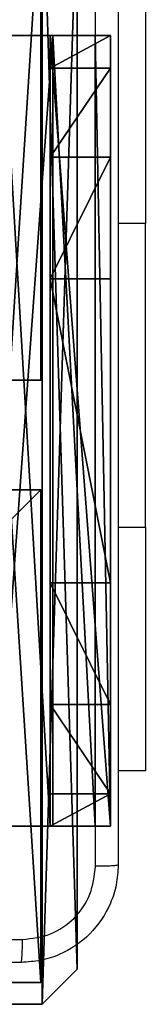
# Model space of a CAD drawing. Units: centimetres. Extents: x -192 to 192, y -160 to 160.
# Drawn here: x -33 to -32, y -10 to -2 of the extents above; entities that cross this region are included whole.
import ezdxf

# ---------------------------------------------------------------- set-up
doc = ezdxf.new("R2010")
doc.units = ezdxf.units.CM
doc.header["$LTSCALE"] = 2.54
doc.layers.get('0').update_dxf_attribs({"true_color": 0xff5454})
doc.layers.add('VP-EQ', color=7, linetype='Continuous', true_color=0x8a3492)

# ---------------------------------------------------------------- blocks, each defined once
blk = doc.blocks.new('Grupuj_82')
at = {"color": 0}
mesh = blk.add_polyface(dxfattribs=at)
corners = [(0, 6.5, 0.9511), (0.8825, 6.5, 0.5), (0.1274, 6.5, 0.4756), (0.5, 6.5, 0.8825), (0.5, 6.5, 7.5), (0, 6.5, 7.5), (0.4756, 6.5, 0.1274), (9.1365, 6.5), (0.9511, 6.5), (9.6121, 6.5, 0.1274), (9.9603, 6.5, 0.4756), (9.2052, 6.5, 0.5), (10.0877, 6.5, 0.9511), (9.5877, 6.5, 0.8825), (9.5877, 6.5, 7.5), (10.0877, 6.5, 7.5)]
mesh.append_faces([[corners[k] for k in face] for face in [(4, 0, 5), (6, 7, 8), (12, 14, 15)]], dxfattribs={"vtx0": -1, "color": 0})
mesh.append_faces([[corners[k] for k in face] for face in [(0, 1, 2), (1, 0, 3), (3, 0, 4), (7, 6, 9), (9, 6, 10), (10, 11, 12), (11, 2, 1)]], dxfattribs={"vtx0": -1, "vtx1": -1, "color": 0})
mesh.append_faces([[corners[k] for k in face] for face in [(10, 2, 11)]], dxfattribs={"vtx0": -1, "vtx1": -1, "vtx2": -1, "color": 0})
mesh.append_faces([[corners[k] for k in face] for face in [(10, 6, 2), (12, 11, 13), (12, 13, 14)]], dxfattribs={"vtx0": -1, "vtx2": -1, "color": 0})
mesh = blk.add_polyface(dxfattribs=at)
corners = [(0, 6.5, 7.5), (0, 0, 0.9511), (0, 0, 7.5), (0, 6.5, 0.9511)]
mesh.append_faces([[corners[k] for k in face] for face in [(0, 1, 2), (1, 0, 3)]], dxfattribs={"vtx0": -1, "color": 0})
mesh = blk.add_polyface(dxfattribs=at)
corners = [(0.5, 0, 7.5), (0, 6.5, 7.5), (0, 0, 7.5), (0.5, 6.5, 7.5)]
mesh.append_faces([[corners[k] for k in face] for face in [(0, 1, 2), (1, 0, 3)]], dxfattribs={"vtx0": -1, "color": 0})
mesh = blk.add_polyface(dxfattribs=at)
corners = [(0, 6.5, 0.9511), (0.1274, 0, 0.4756), (0, 0, 0.9511), (0.1274, 6.5, 0.4756)]
mesh.append_faces([[corners[k] for k in face] for face in [(0, 1, 2), (1, 0, 3)]], dxfattribs={"vtx0": -1, "color": 0})
mesh = blk.add_polyface(dxfattribs=at)
corners = [(0, 0.2679, 8.5), (0, 6.5, 7.5), (0, 0, 7.5), (0, 1, 9.2321), (0, 2, 9.5), (0, 4.5, 9.5), (0, 5.5, 9.2321), (0, 6.2321, 8.5)]
mesh.append_faces([[corners[k] for k in face] for face in [(0, 1, 2), (1, 6, 7)]], dxfattribs={"vtx0": -1, "color": 0})
mesh.append_faces([[corners[k] for k in face] for face in [(1, 0, 3), (1, 3, 4), (1, 4, 5), (1, 5, 6)]], dxfattribs={"vtx0": -1, "vtx2": -1, "color": 0})
mesh = blk.add_polyface(dxfattribs=at)
corners = [(0, 6.2321, 8.5), (0.5, 6.5, 7.5), (0, 6.5, 7.5), (0.5, 6.2321, 8.5)]
mesh.append_faces([[corners[k] for k in face] for face in [(0, 1, 2), (1, 0, 3)]], dxfattribs={"vtx0": -1, "color": 0})
mesh = blk.add_polyface(dxfattribs=at)
corners = [(0.1274, 6.5, 0.4756), (0.4756, 0, 0.1274), (0.1274, 0, 0.4756), (0.4756, 6.5, 0.1274)]
mesh.append_faces([[corners[k] for k in face] for face in [(0, 1, 2), (1, 0, 3)]], dxfattribs={"vtx0": -1, "color": 0})
mesh = blk.add_polyface(dxfattribs=at)
corners = [(0.9511, 6.5), (0.4756, 0, 0.1274), (0.4756, 6.5, 0.1274), (0.9511, 0)]
mesh.append_faces([[corners[k] for k in face] for face in [(0, 1, 2), (1, 0, 3)]], dxfattribs={"vtx0": -1, "color": 0})
mesh = blk.add_polyface(dxfattribs=at)
corners = [(0.5, 6.5, 0.8825), (0.5, 0, 7.5), (0.5, 0, 0.8825), (0.5, 6.5, 7.5)]
mesh.append_faces([[corners[k] for k in face] for face in [(0, 1, 2), (1, 0, 3)]], dxfattribs={"vtx0": -1, "color": 0})
mesh = blk.add_polyface(dxfattribs=at)
corners = [(0.8825, 0, 0.5), (0.5, 6.5, 0.8825), (0.5, 0, 0.8825), (0.8825, 6.5, 0.5)]
mesh.append_faces([[corners[k] for k in face] for face in [(0, 1, 2), (1, 0, 3)]], dxfattribs={"vtx0": -1, "color": 0})
mesh = blk.add_polyface(dxfattribs=at)
corners = [(0.5, 6.5, 7.5), (0.5, 0.2679, 8.5), (0.5, 0, 7.5), (0.5, 1, 9.2321), (0.5, 2, 9.5), (0.5, 4.5, 9.5), (0.5, 5.5, 9.2321), (0.5, 6.2321, 8.5)]
mesh.append_faces([[corners[k] for k in face] for face in [(0, 1, 2), (6, 0, 7)]], dxfattribs={"vtx0": -1, "color": 0})
mesh.append_faces([[corners[k] for k in face] for face in [(1, 0, 3), (3, 0, 4), (4, 0, 5), (5, 0, 6)]], dxfattribs={"vtx0": -1, "vtx1": -1, "color": 0})
mesh = blk.add_polyface(dxfattribs=at)
corners = [(0, 6.2321, 8.5), (0.5, 5.5, 9.2321), (0.5, 6.2321, 8.5), (0, 5.5, 9.2321)]
mesh.append_faces([[corners[k] for k in face] for face in [(0, 1, 2), (1, 0, 3)]], dxfattribs={"vtx0": -1, "color": 0})
mesh = blk.add_polyface(dxfattribs=at)
corners = [(0.5, 4.5, 9.5), (0, 5.5, 9.2321), (0, 4.5, 9.5), (0.5, 5.5, 9.2321)]
mesh.append_faces([[corners[k] for k in face] for face in [(0, 1, 2), (1, 0, 3)]], dxfattribs={"vtx0": -1, "color": 0})
mesh = blk.add_polyface(dxfattribs=at)
corners = [(0.5, 2, 9.5), (0, 4.5, 9.5), (0, 2, 9.5), (0.5, 4.5, 9.5)]
mesh.append_faces([[corners[k] for k in face] for face in [(0, 1, 2), (1, 0, 3)]], dxfattribs={"vtx0": -1, "color": 0})
mesh = blk.add_polyface(dxfattribs=at)
corners = [(0, 1, 9.2321), (0.5, 2, 9.5), (0, 2, 9.5), (0.5, 1, 9.2321)]
mesh.append_faces([[corners[k] for k in face] for face in [(0, 1, 2), (1, 0, 3)]], dxfattribs={"vtx0": -1, "color": 0})
mesh = blk.add_polyface(dxfattribs=at)
corners = [(0.5, 1, 9.2321), (0, 0.2679, 8.5), (0.5, 0.2679, 8.5), (0, 1, 9.2321)]
mesh.append_faces([[corners[k] for k in face] for face in [(0, 1, 2), (1, 0, 3)]], dxfattribs={"vtx0": -1, "color": 0})
mesh = blk.add_polyface(dxfattribs=at)
corners = [(0.5, 0.2679, 8.5), (0, 0, 7.5), (0.5, 0, 7.5), (0, 0.2679, 8.5)]
mesh.append_faces([[corners[k] for k in face] for face in [(0, 1, 2), (1, 0, 3)]], dxfattribs={"vtx0": -1, "color": 0})
mesh = blk.add_polyface(dxfattribs=at)
corners = [(9.6121, 0, 0.1274), (0.9511, 0), (9.1365, 0), (0.4756, 0, 0.1274), (9.9603, 0, 0.4756), (0.1274, 0, 0.4756), (9.2052, 0, 0.5), (10.0877, 0, 0.9511), (9.5877, 0, 0.8825), (9.5877, 0, 7.5), (10.0877, 0, 7.5), (0.8825, 0, 0.5), (0, 0, 0.9511), (0.5, 0, 0.8825), (0.5, 0, 7.5), (0, 0, 7.5)]
mesh.append_faces([[corners[k] for k in face] for face in [(0, 1, 2), (9, 7, 10), (12, 14, 15)]], dxfattribs={"vtx0": -1, "color": 0})
mesh.append_faces([[corners[k] for k in face] for face in [(1, 0, 3), (3, 4, 5), (6, 7, 8), (8, 7, 9), (5, 11, 12), (11, 5, 6)]], dxfattribs={"vtx0": -1, "vtx1": -1, "color": 0})
mesh.append_faces([[corners[k] for k in face] for face in [(5, 4, 6)]], dxfattribs={"vtx0": -1, "vtx1": -1, "vtx2": -1, "color": 0})
mesh.append_faces([[corners[k] for k in face] for face in [(3, 0, 4), (6, 4, 7), (12, 11, 13), (12, 13, 14)]], dxfattribs={"vtx0": -1, "vtx2": -1, "color": 0})
blk = doc.blocks.new('Grupuj_13')
at = {"color": 0}
blk.add_blockref('Grupuj_82', (0, 0, 9.5033), dxfattribs=at)
blk = doc.blocks.new('kotwa_WOODEN_LOW')
at = {"color": 254, "true_color": 0xe2e2e2}
blk.add_blockref('Grupuj_13', (0, 0), dxfattribs=at)
blk = doc.blocks.new('Grupuj_203')
at = {"color": 0}
mesh = blk.add_polyface(dxfattribs=at)
corners = [(0.2886, 0, 1.5), (0, 25.7902, 1.5), (0, 0.8098, 1.5), (0.2886, 26.6, 1.5), (9.3114, 0, 1.5), (9.3114, 26.6, 1.5), (9.6, 0.8098, 1.5), (9.6, 25.7902, 1.5)]
mesh.append_faces([[corners[k] for k in face] for face in [(0, 1, 2), (5, 6, 7)]], dxfattribs={"vtx0": -1, "color": 0})
mesh.append_faces([[corners[k] for k in face] for face in [(1, 0, 3), (3, 4, 5)]], dxfattribs={"vtx0": -1, "vtx1": -1, "color": 0})
mesh.append_faces([[corners[k] for k in face] for face in [(3, 0, 4), (5, 4, 6)]], dxfattribs={"vtx0": -1, "vtx2": -1, "color": 0})
mesh = blk.add_polyface(dxfattribs=at)
corners = [(0, 25.7902), (0.2886, 0), (0, 0.8098), (0.2886, 26.6), (9.3114, 0), (9.3114, 26.6), (9.6, 25.7902), (9.6, 0.8098)]
mesh.append_faces([[corners[k] for k in face] for face in [(0, 1, 2), (4, 6, 7)]], dxfattribs={"vtx0": -1, "color": 0})
mesh.append_faces([[corners[k] for k in face] for face in [(1, 3, 4)]], dxfattribs={"vtx0": -1, "vtx1": -1, "color": 0})
mesh.append_faces([[corners[k] for k in face] for face in [(1, 0, 3), (4, 3, 5), (4, 5, 6)]], dxfattribs={"vtx0": -1, "vtx2": -1, "color": 0})
mesh = blk.add_polyface(dxfattribs=at)
corners = [(0.2886, 26.6, 1.5), (9.3114, 26.6), (0.2886, 26.6), (9.3114, 26.6, 1.5)]
mesh.append_faces([[corners[k] for k in face] for face in [(0, 1, 2), (1, 0, 3)]], dxfattribs={"vtx0": -1, "color": 0})
mesh = blk.add_polyface(dxfattribs=at)
corners = [(9.3114, 26.6), (9.6, 25.7902, 1.5), (9.6, 25.7902), (9.3114, 26.6, 1.5)]
mesh.append_faces([[corners[k] for k in face] for face in [(0, 1, 2), (1, 0, 3)]], dxfattribs={"vtx0": -1, "color": 0})
mesh = blk.add_polyface(dxfattribs=at)
corners = [(9.6, 25.7902), (9.6, 0.8098, 1.5), (9.6, 0.8098), (9.6, 25.7902, 1.5)]
mesh.append_faces([[corners[k] for k in face] for face in [(0, 1, 2), (1, 0, 3)]], dxfattribs={"vtx0": -1, "color": 0})
blk = doc.blocks.new('3DGeom_3912_Defintion_1')
at = {"color": 18, "true_color": 0x030303, "yscale": 0.3564000000000001, "rotation": 360}
blk.add_blockref('Grupuj_203', (-4.7217, -4.7842, -0.4824), dxfattribs=at)
blk = doc.blocks.new('R__nica')
at = {"color": 59, "true_color": 0x614a34}
mesh = blk.add_polyface(dxfattribs=at)
corners = [(9, 0, 188.2241), (4.95, 0.2576, 188.2241), (4.95, 0, 188.2241), (8.7424, 4.0502, 188.2241), (9, 4.0502, 188.2241), (0, 0, 188.2241), (0.2576, 4.05, 188.2241), (0, 4.05, 188.2241), (4.05, 0, 188.2241), (0.2576, 4.95, 188.2241), (4.0498, 8.7424, 188.2241), (4.05, 0.2576, 188.2241), (4.9498, 8.7424, 188.2241), (4.9498, 9, 188.2241), (9, 9, 188.2241), (8.7424, 4.9502, 188.2241), (9, 4.9502, 188.2241), (0, 9, 188.2241), (0, 4.95, 188.2241), (4.0498, 9, 188.2241)]
mesh.append_faces([[corners[k] for k in face] for face in [(0, 1, 2), (3, 0, 4), (5, 6, 7), (14, 15, 16), (9, 17, 18)]], dxfattribs={"vtx0": -1, "color": 59})
mesh.append_faces([[corners[k] for k in face] for face in [(6, 8, 9), (10, 11, 12), (12, 1, 13), (13, 1, 14), (15, 1, 3), (17, 9, 19), (19, 9, 10)]], dxfattribs={"vtx0": -1, "vtx1": -1, "color": 59})
mesh.append_faces([[corners[k] for k in face] for face in [(1, 0, 3), (9, 8, 10), (14, 1, 15)]], dxfattribs={"vtx0": -1, "vtx1": -1, "vtx2": -1, "color": 59})
mesh.append_faces([[corners[k] for k in face] for face in [(6, 5, 8), (10, 8, 11), (12, 11, 1)]], dxfattribs={"vtx0": -1, "vtx2": -1, "color": 59})
mesh = blk.add_polyface(dxfattribs=at)
corners = [(0, 9, 188.2241), (0, 4.95, 69.4647), (0, 4.95, 188.2241), (0, 9, 69.4647)]
mesh.append_faces([[corners[k] for k in face] for face in [(0, 1, 2), (1, 0, 3)]], dxfattribs={"vtx0": -1, "color": 59})
mesh = blk.add_polyface(dxfattribs=at)
corners = [(0, 9, 188.2241), (4.0498, 9, 69.4647), (0, 9, 69.4647), (4.0498, 9, 188.2241)]
mesh.append_faces([[corners[k] for k in face] for face in [(0, 1, 2), (1, 0, 3)]], dxfattribs={"vtx0": -1, "color": 59})
mesh = blk.add_polyface(dxfattribs=at)
corners = [(4.0498, 9, 69.4647), (0, 4.95, 69.4647), (0, 9, 69.4647), (0.2576, 4.95, 69.4647), (0.2576, 4.05, 69.4647), (4.9498, 8.7424, 69.4647), (4.05, 0.2576, 69.4647), (4.0498, 8.7424, 69.4647), (4.95, 0.2576, 69.4647), (0, 0, 69.4647), (0, 4.05, 69.4647), (4.05, 0, 69.4647), (9, 9, 69.4647), (4.9498, 9, 69.4647), (4.95, 0, 69.4647), (8.7424, 4.9502, 69.4647), (9, 4.9502, 69.4647), (8.7424, 4.0502, 69.4647), (9, 0, 69.4647), (9, 4.0502, 69.4647)]
mesh.append_faces([[corners[k] for k in face] for face in [(0, 1, 2), (4, 9, 10), (12, 5, 13), (15, 12, 16), (18, 17, 19)]], dxfattribs={"vtx0": -1, "color": 59})
mesh.append_faces([[corners[k] for k in face] for face in [(1, 0, 3), (3, 0, 4), (5, 6, 7), (6, 5, 8), (9, 4, 11), (7, 4, 0), (11, 7, 6), (8, 12, 14), (14, 17, 18), (17, 14, 15)]], dxfattribs={"vtx0": -1, "vtx1": -1, "color": 59})
mesh.append_faces([[corners[k] for k in face] for face in [(11, 4, 7), (5, 12, 8), (14, 12, 15)]], dxfattribs={"vtx0": -1, "vtx1": -1, "vtx2": -1, "color": 59})
mesh = blk.add_polyface(dxfattribs=at)
corners = [(0.2576, 4.95, 188.2241), (0, 4.95, 69.4647), (0.2576, 4.95, 69.4647), (0, 4.95, 188.2241)]
mesh.append_faces([[corners[k] for k in face] for face in [(0, 1, 2), (1, 0, 3)]], dxfattribs={"vtx0": -1, "color": 59})
mesh = blk.add_polyface(dxfattribs=at)
corners = [(0, 4.05, 188.2241), (0.2576, 4.05, 69.4647), (0, 4.05, 69.4647), (0.2576, 4.05, 188.2241)]
mesh.append_faces([[corners[k] for k in face] for face in [(0, 1, 2), (1, 0, 3)]], dxfattribs={"vtx0": -1, "color": 59})
mesh = blk.add_polyface(dxfattribs=at)
corners = [(0, 4.05, 188.2241), (0, 0, 69.4647), (0, 0, 188.2241), (0, 4.05, 69.4647)]
mesh.append_faces([[corners[k] for k in face] for face in [(0, 1, 2), (1, 0, 3)]], dxfattribs={"vtx0": -1, "color": 59})
blk = doc.blocks.new('Grupuj_150')
at = {"color": 0, "extrusion": (8.93165e-17, -4.44089e-16, -1)}
blk.add_blockref('3DGeom_3912_Defintion_1', (-4.8783, 4.7842, -189.2417), dxfattribs=at)
at = {"color": 0}
blk.add_blockref('R__nica', (0.3, 0.3), dxfattribs=at)
blk = doc.blocks.new('noga_WOODEN_LOW')
at = {"color": 0}
blk.add_blockref('Grupuj_150', (0, 0), dxfattribs=at)
blk = doc.blocks.new('Grupuj_2')
at = {"color": 0}
for name, p in [('noga_WOODEN_LOW', (74.2732, 10.8759, -59.4647)), ('kotwa_WOODEN_LOW', (73.9981, 12.3925, -0.2))]:
    blk.add_blockref(name, p, dxfattribs=at)
blk = doc.blocks.new('wd1560')
at = {"color": 7, "linetype": 'Continuous', "lineweight": 25}
for p, q in [((-280.8556, 31.0134), (-280.6313, 31.0134)), ((-280.8556, 29.0134), (-280.8556, 31.0134)), ((-280.8556, 29.0134), (-280.8556, 26.5134)), ((-280.8556, 24.5134), (-280.8556, 26.5134))]:
    blk.add_line(p, q, dxfattribs=at)
at = {"color": 8, "linetype": 'Continuous', "lineweight": 25}
for p, q in [((-280.8556, 29.0134), (-280.6313, 29.0134)), ((-280.8556, 26.5134), (-280.6313, 26.5134))]:
    blk.add_line(p, q, dxfattribs=at)
at = {"color": 7, "linetype": 'Continuous', "lineweight": 25}
for points, knots in [([(-280.6313, 31.7884), (-280.6281, 31.8429), (-280.6217, 31.9504), (-280.5569, 32.1506), (-280.4114, 32.3683), (-280.1937, 32.5139), (-279.9935, 32.5788), (-279.8859, 32.5852), (-279.8313, 32.5884)], [0, 0, 0, 0, 0.130357, 0.25732, 0.499989, 0.742414, 0.869438, 1, 1, 1, 1]), ([(-279.8313, 32.5884), (-279.8327, 32.5855), (-279.8354, 32.5797), (-279.8388, 32.5373), (-279.8414, 32.4756), (-279.8418, 32.4257), (-279.8421, 32.4007)], [0, 0, 0, 0, 0.249934, 0.499852, 0.749594, 1, 1, 1, 1]), ([(-279.8313, 32.5884), (-278.9374, 32.5884), (-277.1492, 32.5884), (-274.4635, 32.5884), (-272.6753, 32.5884), (-271.7813, 32.5884)], [0, 0, 0, 0, 0.333296, 0.666701, 1, 1, 1, 1]), ([(-279.8421, 32.4007), (-279.9208, 32.3915), (-280.0782, 32.3731), (-280.2775, 32.2345), (-280.4165, 32.0354), (-280.4346, 31.8779), (-280.4437, 31.7991)], [0, 0, 0, 0, 0.250033, 0.499946, 0.750041, 1, 1, 1, 1]), ([(-271.7706, 32.4007), (-272.6671, 32.4007), (-274.4599, 32.4006), (-277.1527, 32.4006), (-278.9456, 32.4007), (-279.8421, 32.4007)], [0, 0, 0, 0, 0.333336, 0.666664, 1, 1, 1, 1]), ([(-280.6313, 31.7884), (-280.6285, 31.7898), (-280.6229, 31.7925), (-280.5802, 31.7959), (-280.5183, 31.7984), (-280.4685, 31.7989), (-280.4437, 31.7991)], [0, 0, 0, 0, 0.250423, 0.500143, 0.75005, 1, 1, 1, 1]), ([(-280.6313, 23.7384), (-280.6313, 24.6324), (-280.6313, 26.4206), (-280.6313, 29.1062), (-280.6313, 30.8945), (-280.6313, 31.7884)], [0, 0, 0, 0, 0.333296, 0.666701, 1, 1, 1, 1]), ([(-280.4437, 31.7991), (-280.4436, 30.9027), (-280.4435, 29.1098), (-280.4435, 26.417), (-280.4436, 24.6242), (-280.4437, 23.7277)], [0, 0, 0, 0, 0.333336, 0.666664, 1, 1, 1, 1])]:
    blk.add_open_spline(points, degree=3, knots=knots, dxfattribs=at)
blk = doc.blocks.new('wd1560 2d')
at = {"layer": 'VP-EQ', "color": 0, "rotation": 180}
blk.add_blockref('wd1560', (-58.5966, 374.4201), dxfattribs=at)

msp = doc.modelspace()

# ---------------------------------------------------------------- block references
at = {"color": 0, "rotation": 180.000000000007}
msp.add_blockref('Grupuj_2', (42.0054, 10.253, 0), dxfattribs=at)
at = {"layer": 'VP-EQ', "color": 0}
msp.add_blockref('wd1560 2d', (-253.9653, -351.5898), dxfattribs=at)

doc.saveas('drawing.dxf')
